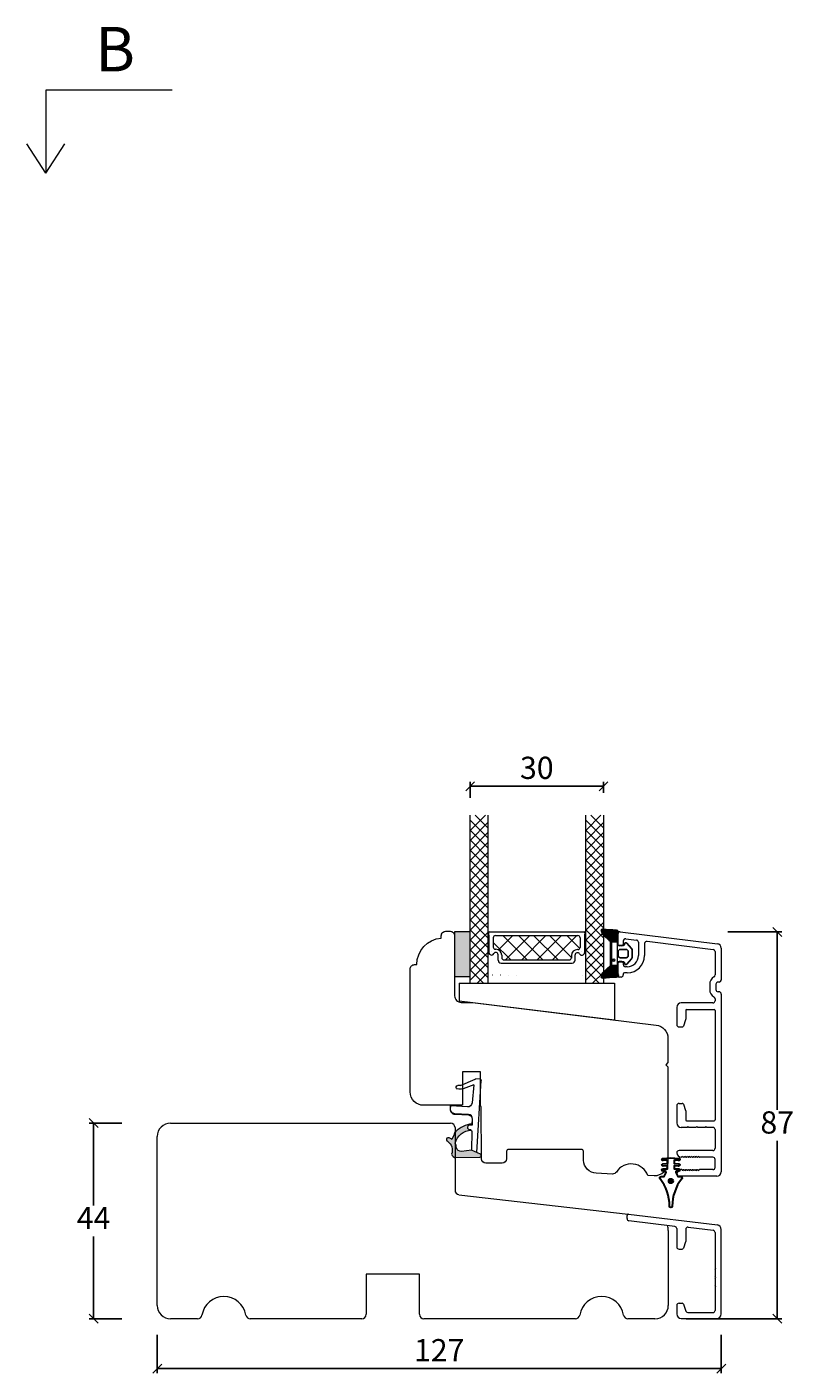
# Model space of a CAD drawing. Units: millimetres. Extents: x -3186 to 4269, y 902 to 2112.
# Drawn here: x -2613 to -2441, y 1453 to 1756 of the extents above; entities that cross this region are included whole.
import ezdxf

# ---------------------------------------------------------------- set-up
doc = ezdxf.new("R2010")
doc.units = ezdxf.units.MM
for name, color, linetype in [('1', 7, 'Continuous'), ('GLAS', 3, 'Continuous'), ('KON', 7, 'Continuous')]:
    doc.layers.add(name, color=color, linetype=linetype)
doc.styles.get("Standard").update_dxf_attribs({"font": 'txt.shx', "height": 5})
doc.dimstyles.new('ISO-25', dxfattribs={"dimtxt": 2, "dimasz": 2, "dimexe": 1, "dimexo": 5, "dimgap": 1, "dimtad": 1, "dimtih": 1, "dimtoh": 1, "dimdec": 1, "dimtxsty": 'Standard', "dimblk": 'OBLIQUE', "dimcen": 5, "dimclrd": 1, "dimclre": 1, "dimadec": 0, "dimazin": 0, "dimtfac": 1, "dimtdec": 1, "dimtmove": 1, "dimatfit": 3, "dimldrblk": 'OBLIQUE', "dimfxl": 1.25, "dimarcsym": 0})

# ---------------------------------------------------------------- blocks, each defined once
blk = doc.blocks.new('A$Cb9b87cea')
at = {"lineweight": 9}
for q in [(0, 6.58), (8.52, 6.58)]:
    blk.add_line((4.26, 0), q, dxfattribs=at)
blk.add_lwpolyline([(32.65, 18.66), (4.26, 18.66), (4.26, 0)], dxfattribs=at)
blk = doc.blocks.new('_Oblique')
at = {"color": 0, "lineweight": -2}
blk.add_line((-0.5, -0.5), (0.5, 0.5), dxfattribs=at)
blk = doc.blocks.new('*D1153')
at = {"color": 1, "lineweight": -2, "transparency": 16777216}
for p, q in [((-2592.09, 1509.59), (-2599.48, 1509.59)), ((-2598.48, 1509.59), (-2598.48, 1491.09)), ((-2598.48, 1465.59), (-2598.48, 1484.09)), ((-2592.09, 1465.59), (-2599.48, 1465.59))]:
    blk.add_line(p, q, dxfattribs=at)
at = {"layer": 'Defpoints', "color": 0, "lineweight": 9, "transparency": 16777216}
for p in [(-2587.09, 1509.59), (-2598.48, 1465.59), (-2587.09, 1465.59)]:
    blk.add_point(p, dxfattribs=at)
at = {"color": 1, "lineweight": -2, "transparency": 16777216, "xscale": 2, "yscale": 2, "zscale": 2}
for p, rotation in [((-2598.48, 1509.59), 90), ((-2598.48, 1465.59), 270)]:
    blk.add_blockref('_Oblique', p, dxfattribs=dict(at, rotation=rotation))
at = {"color": 0, "lineweight": 9, "transparency": 16777216, "insert": (-2598.48, 1487.59), "char_height": 5, "attachment_point": 5}
blk.add_mtext('44', dxfattribs=at)
blk = doc.blocks.new('*D1154')
at = {"color": 1, "lineweight": -2, "transparency": 16777216}
for p, q in [((-2584.15, 1461.95), (-2584.15, 1453.37)), ((-2457.24, 1461.95), (-2457.24, 1453.37)), ((-2584.15, 1454.37), (-2457.24, 1454.37))]:
    blk.add_line(p, q, dxfattribs=at)
at = {"layer": 'Defpoints', "color": 0, "lineweight": 9, "transparency": 16777216}
for p in [(-2584.15, 1466.95), (-2457.24, 1466.95), (-2457.24, 1454.37)]:
    blk.add_point(p, dxfattribs=at)
at = {"color": 1, "lineweight": -2, "transparency": 16777216, "xscale": 2, "yscale": 2, "zscale": 2, "rotation": 180}
blk.add_blockref('_Oblique', (-2584.15, 1454.37), dxfattribs=at)
at = {"color": 1, "lineweight": -2, "transparency": 16777216, "xscale": 2, "yscale": 2, "zscale": 2}
blk.add_blockref('_Oblique', (-2457.24, 1454.37), dxfattribs=at)
at = {"color": 0, "lineweight": 9, "transparency": 16777216, "insert": (-2520.7, 1457.87), "char_height": 5, "attachment_point": 5}
blk.add_mtext('127', dxfattribs=at)
blk = doc.blocks.new('A$C0AF047EA')
at = {"lineweight": 9}
h = blk.add_hatch(color=256, dxfattribs=at)
h.set_gradient(color1=(122, 175, 223), color2=(122, 175, 223), name='INVHEMISPHERICAL')
h.paths.add_polyline_path([(11.33, 17.25, 0.393768), (11.05, 17.55), (5.67, 17.93, 0.354544), (4.63, 17.21, -0.35961), (3.54, 14.38, 0.406017), (3.34, 13.71, 0.298193), (3.87, 13.58, 0.06793), (4.53, 13.9), (5.04, 12.6, 0.127438), (5.26, 12.15, 0.175347), (8.82, 10.14), (8.8, 9.08, -0.406725), (7.9, 8.2), (4.83, 8.2, 0.414214), (3.73, 7.1), (3.73, 6.4), (3.83, 6.4), (3.83, 7.1, -0.414214), (4.83, 8.1), (7.9, 8.1, 0.406725), (8.9, 9.07), (8.93, 10.36), (8.44, 10.36, -0.421742), (7.94, 10.88), (7.95, 11.05, -0.406725), (8.45, 11.54), (8.63, 11.54, 0.087093), (8.74, 11.55, -0.317438), (5.28, 14.67, 0.103771), (5.67, 15.71, -0.399002), (6.82, 16.47), (9.08, 16.09), (11.13, 16.81, 0.317854), (11.33, 17.09)])
for p, q in [((8.93, 11.83), (9.08, 16.09)), ((10.33, 16.53), (10.33, 0.3)), ((7.57, 6.4), (3.83, 6.4)), ((8.76, 1.37), (8.57, 5.45)), ((4.83, 2.22), (4.83, 2.02)), ((5.73, 1.72), (5.13, 1.72)), ((5.73, 1.72), (9, 0.03)), ((8.76, 1.37), (6.37, 2.38)), ((10.03, 0), (9.14, 0))]:
    blk.add_line(p, q, dxfattribs=at)
blk.add_lwpolyline([(8.63, 11.54), (8.45, 11.54, 0.406725), (7.95, 11.05), (7.94, 10.88, 0.421742), (8.44, 10.36), (8.93, 10.36), (8.9, 9.07, -0.406725), (7.9, 8.1), (4.83, 8.1, 0.414214), (3.83, 7.1), (3.83, 6.4), (3.73, 6.4), (3.73, 7.1, -0.414214), (4.83, 8.2), (7.9, 8.2, 0.406725), (8.8, 9.08), (8.82, 10.14, -0.175347), (5.26, 12.15, -0.127438), (5.04, 12.6), (4.53, 13.9, -0.06793), (3.87, 13.58, -0.298193), (3.34, 13.71, -0.406017), (3.54, 14.38, 0.35961), (4.63, 17.21, -0.354544), (5.67, 17.93), (11.05, 17.55, -0.393768), (11.33, 17.25), (11.33, 17.09, -0.317854), (11.13, 16.81), (9.08, 16.09), (6.82, 16.47, 0.399002), (5.67, 15.71, -0.103771), (5.28, 14.67, 0.317438), (8.74, 11.55)], format="xyb", dxfattribs=at)
for centre, radius, start, end in [((6.02, 12.8), 1, 191.7051, 220.7552), ((8.63, 11.84), 0.3, 270, 358.0771), ((7.57, 5.4), 1, 2.6838, 90), ((5.13, 2.22), 0.3, 98.8743, 180), ((5.13, 2.02), 0.3, 180, 270), ((5.48, -0.01), 2.55, 69.5267, 98.8743), ((9.14, 0.3), 0.3, 242.6771, 270), ((10.03, 0.3), 0.3, 270, 0)]:
    blk.add_arc(centre, radius, start, end, dxfattribs=at)
blk = doc.blocks.new('*D1155')
at = {"color": 1, "lineweight": -2, "transparency": 16777216}
for p, q in [((-2455.73, 1552.59), (-2443.64, 1552.59)), ((-2444.64, 1552.59), (-2444.64, 1512.59)), ((-2444.64, 1465.59), (-2444.64, 1505.59)), ((-2465.11, 1465.59), (-2443.64, 1465.59))]:
    blk.add_line(p, q, dxfattribs=at)
at = {"layer": 'Defpoints', "color": 0, "lineweight": 9, "transparency": 16777216}
for p in [(-2460.73, 1552.59), (-2470.11, 1465.59), (-2444.64, 1465.59)]:
    blk.add_point(p, dxfattribs=at)
at = {"color": 1, "lineweight": -2, "transparency": 16777216, "xscale": 2, "yscale": 2, "zscale": 2}
for p, rotation in [((-2444.64, 1552.59), 90), ((-2444.64, 1465.59), 270)]:
    blk.add_blockref('_Oblique', p, dxfattribs=dict(at, rotation=rotation))
at = {"color": 0, "lineweight": 9, "transparency": 16777216, "insert": (-2444.64, 1509.09), "char_height": 5, "attachment_point": 5}
blk.add_mtext('87', dxfattribs=at)
blk = doc.blocks.new('A$C0481216A')
at = {"layer": 'KON'}
h = blk.add_hatch(dxfattribs=at)
h.set_pattern_fill('HONEY', color=256, scale=1.5)
h.set_pattern_definition([(0, (19.05154, 35.52623), (0.28125, 0.1623798), [0.1875, -0.375]), (120, (19.05154, 35.52623), (-0.28125, 0.1623798), [0.1875, -0.375]), (60, (19.05154, 35.52623), (6e-17, 0.3247595), [-0.375, 0.1875])])
edge = h.paths.add_edge_path()
edge.add_arc((26.93, 23.72), 23.72, 90.3487, 97.7282)
edge.add_arc((23.74, 47.53), 0.3, 160.0511, 270, ccw=False)
edge.add_line((23.46, 47.63), (23.61, 48.23))
edge.add_arc((24.09, 48.1), 0.5, 131.9078, 165.6948, ccw=False)
edge.add_line((23.76, 48.48), (25.52, 50.06))
edge.add_line((25.52, 50.06), (25.52, 55.43))
edge.add_line((25.52, 55.43), (23.76, 57.01))
edge.add_arc((24.09, 57.38), 0.5, 194.3052, 228.0922, ccw=False)
edge.add_line((23.61, 57.26), (23.46, 57.86))
edge.add_arc((23.74, 57.96), 0.3, 90, 199.9489, ccw=False)
edge.add_arc((27.17, 85.21), 27.17, 262.7408, 269.1824)
edge.add_arc((26.78, 57.54), 0.5, -36.8186, 90, ccw=False)
edge.add_arc((27.42, 57.07), 0.3, 143.1814, 180)
edge.add_line((27.12, 57.07), (27.12, 55.42))
edge.add_line((27.12, 55.42), (26.03, 55.43))
edge.add_arc((26.02, 55.13), 0.3, 89.7784, 180)
edge.add_line((25.72, 55.13), (25.72, 50.36))
edge.add_arc((26.02, 50.36), 0.3, 180, 270.2216)
edge.add_line((26.03, 50.06), (27.12, 50.07))
edge.add_line((27.12, 50.07), (27.12, 48.42))
edge.add_arc((27.42, 48.42), 0.3, 180, 216.8186)
edge.add_arc((26.78, 47.94), 0.5, -90, 36.8186, ccw=False)
at = {"lineweight": 9}
for p, q in [((27.12, 57.3), (27.12, 52.8)), ((27.12, 54.79), (27.12, 50.69))]:
    blk.add_line(p, q, dxfattribs=at)
at = {"layer": 'KON'}
for points in [[(26.78, 47.44, 0.03221), (23.74, 47.23, -0.520284), (23.46, 47.63), (23.61, 48.23, -0.148501), (23.76, 48.48), (25.52, 50.06), (25.52, 55.43), (23.76, 57.01, -0.148501), (23.61, 57.26), (23.46, 57.86, -0.520284), (23.74, 58.26, 0.028114), (26.78, 58.04, -0.617725), (27.18, 57.25, 0.162048), (27.12, 57.07), (27.12, 55.42), (26.03, 55.43, 0.415347), (25.72, 55.13), (25.72, 50.36, 0.415347), (26.03, 50.06), (27.12, 50.07), (27.12, 48.42, 0.162048), (27.18, 48.24, -0.617725)], [(28.64, 54.92, -0.716836), (29.18, 55.1), (30.24, 53.88, -0.164934), (30.41, 53.39), (30.41, 52.74), (30.41, 52.1, -0.164934), (30.24, 51.61), (29.18, 50.39, -0.716836), (28.64, 50.57), (28.64, 50.69, 0.414214), (28.44, 50.89), (27.32, 50.89, 0.414214), (27.12, 50.69), (27.12, 50.07), (26.03, 50.06, -0.415347), (25.72, 50.36), (25.72, 55.13, -0.415347), (26.03, 55.43), (27.12, 55.42), (27.12, 54.79, 0.414214), (27.32, 54.59), (28.44, 54.59, 0.414214), (28.64, 54.79)], [(29.01, 51.79), (27.73, 51.79, -0.414214), (27.23, 52.29), (27.23, 52.74), (27.23, 53.19, -0.414214), (27.73, 53.69), (29.01, 53.69, -0.414214), (29.51, 53.19), (29.51, 52.74), (29.51, 52.29, -0.414214)]]:
    blk.add_lwpolyline(points, format="xyb", close=True, dxfattribs=at)
blk.add_circle((26.23, 54.22), 0.23, dxfattribs=at)
blk = doc.blocks.new('A$C13AD3BBC')
at = {"color": 152, "linetype": 'Continuous', "lineweight": 30, "true_color": 0x2776bb}
blk.add_lwpolyline([(18.73, 20.89), (18.73, 20.89), (20.52, 21.04), (22.31, 20.89), (22.31, 20.89, -1.004214), (22.26, 20.39), (22.26, 20.39), (21.28, 20.48), (21.28, 19.74), (22.31, 19.65), (22.31, 19.65, -1.004214), (22.26, 19.16), (22.26, 19.16), (21.28, 19.24), (21.28, 18.51), (22.28, 18.51), (22.28, 18.51, -1), (22.28, 18.01), (22.28, 18.01), (21.8, 18.01), (21.8, 18.01, 0.546484), (21.61, 17.73), (21.61, 17.73), (21.98, 16.93), (21.98, 16.93, 0.299968), (22.17, 16.81), (22.17, 16.81), (22.72, 16.81, -0.624508), (22.96, 16.32, 0.167076), (20.82, 10.11, -1), (20.22, 10.11, 0.167076), (18.08, 16.32, -0.624508), (18.32, 16.81), (18.87, 16.81), (18.87, 16.81, 0.299968), (19.06, 16.93), (19.06, 16.93), (19.42, 17.73), (19.42, 17.73, 0.546484), (19.24, 18.01), (19.24, 18.01), (18.75, 18.01), (18.75, 18.01, -1), (18.75, 18.51), (18.75, 18.51), (19.75, 18.51), (19.75, 19.24), (18.78, 19.16), (18.78, 19.16, -1.004214), (18.73, 19.65), (18.73, 19.65), (19.75, 19.74), (19.75, 20.48), (18.78, 20.39), (18.78, 20.39, -1.004214)], format="xyb", close=True, dxfattribs=at)
at = {"color": 143, "linetype": 'Continuous', "lineweight": 30, "true_color": 0x7aafdf}
for radius in [0.5, 0.2]:
    blk.add_circle((20.52, 15.8), radius, dxfattribs=at)
blk = doc.blocks.new('A$C4c0f1224')
at = {"lineweight": 13}
for p, q in [((0, 34.33), (3.42, 37.75)), ((4, 32.67), (0, 36.67)), ((4, 34.91), (1.16, 37.75)), ((0, 32.09), (4, 36.09)), ((4, 30.42), (0, 34.42)), ((0, 29.84), (4, 33.84)), ((4, 28.18), (0, 32.18)), ((0, 27.59), (4, 31.59)), ((4, 30.42), (3.97, 30.45)), ((4, 25.93), (0, 29.93)), ((0.05, 29.88), (0, 29.93)), ((0, 25.35), (4, 29.35)), ((4, 23.68), (0, 27.68)), ((0, 23.1), (4, 27.1)), ((4, 21.44), (0, 25.44)), ((0, 20.86), (4, 24.86)), ((4, 19.19), (0, 23.19)), ((0, 18.61), (4, 22.61)), ((4, 21.44), (3.97, 21.47)), ((4, 16.95), (0, 20.95)), ((0.05, 20.9), (0, 20.95)), ((0, 16.37), (4, 20.37)), ((4, 14.7), (0, 18.7)), ((0, 14.12), (4, 18.12)), ((4, 12.46), (0, 16.46)), ((0, 11.88), (4, 15.88)), ((4, 10.21), (0, 14.21)), ((0, 9.63), (4, 13.63)), ((4, 12.46), (3.97, 12.49)), ((4, 7.97), (0, 11.97)), ((0, 7.39), (4, 11.39)), ((4, 5.72), (0, 9.72)), ((0, 5.14), (4, 9.14)), ((4, 3.48), (0, 7.48)), ((0, 2.9), (4, 6.9)), ((4, 1.23), (0, 5.23)), ((0, 0.65), (4, 4.65)), ((2.95, 0.04), (0, 2.99)), ((1.63, 0.04), (4, 2.41))]:
    blk.add_line(p, q, dxfattribs=at)
at = {"layer": 'GLAS', "color": 0, "lineweight": 5}
for p, q in [((0, 0), (0, 37.75)), ((4, 37.75), (4, 0))]:
    blk.add_line(p, q, dxfattribs=at)
blk = doc.blocks.new('A$Cf117578d')
at = {"lineweight": 13}
h = blk.add_hatch(color=256, dxfattribs=at)
h.set_gradient(color1=(132, 132, 132), color2=(130, 130, 130), one_color=1, tint=0.51)
h.paths.add_polyline_path([(3.5, 19.77), (0, 19.77), (0, 9.77), (3.5, 9.77)])
at = {"lineweight": 9}
for p, q in [((7.79, 19.77), (29.14, 19.77)), ((9.19, 18.97), (27.74, 18.97)), ((10.44, 12.77), (26.48, 12.77)), ((11.12, 13.47), (25.8, 13.47)), ((1, 8.27), (1, 4.27)), ((1, 8.27), (1, 4.27)), ((1, 8.27), (36, 8.27)), ((36, 8.27), (36, 0)), ((1, 4.27), (36, 0))]:
    blk.add_line(p, q, dxfattribs=at)
at = {"lineweight": 5}
for p, q in [((9.89, 15.72), (13.13, 18.97)), ((16.35, 13.47), (10.85, 18.97)), ((11.47, 13.52), (16.84, 18.89)), ((19.89, 13.47), (14.39, 18.97)), ((15.03, 13.44), (20.56, 18.97)), ((23.27, 13.47), (17.77, 18.97)), ((18.58, 13.47), (24.08, 18.97)), ((26.3, 13.99), (21.33, 18.97)), ((21.98, 13.44), (27.51, 18.97)), ((28.18, 16.08), (25.29, 18.97)), ((12.64, 13.47), (8.69, 17.42)), ((9.79, 13.42), (9.79, 14.65)), ((27.13, 13.36), (27.13, 14.59))]:
    blk.add_line(p, q, dxfattribs=at)
at = {"lineweight": 13}
for p, q in [((29.54, 19.69), (29.5, 19.74)), ((29.54, 12.54), (29.5, 12.59))]:
    blk.add_line(p, q, dxfattribs=at)
at = {"color": 251, "linetype": 'Continuous', "lineweight": 0}
for p, q in [((6.7, 10.05), (6.68, 10.03)), ((8.49, 10.05), (8.48, 10.03)), ((10.29, 10.05), (10.28, 10.03)), ((12.08, 10.05), (12.07, 10.03)), ((13.88, 10.05), (13.87, 10.03)), ((28.68, 9.99), (28.67, 9.98)), ((30.47, 9.99), (30.46, 9.98)), ((4.9, 8.22), (4.89, 8.21)), ((4.9, 8.22), (4.89, 8.21)), ((4.9, 8.22), (4.89, 8.21)), ((32.27, 8.16), (32.26, 8.15)), ((32.27, 8.16), (32.26, 8.15)), ((32.27, 8.16), (32.26, 8.15))]:
    blk.add_line(p, q, dxfattribs=at)
at = {"lineweight": 13}
blk.add_lwpolyline([(3.5, 19.77), (0, 19.77), (0, 9.77), (3.5, 9.77)], close=True, dxfattribs=at)
at = {"layer": '1', "color": 0, "lineweight": 5}
for centre, start, end in [((8.15, 15.44), 360, 0.3539), ((8.15, 15.44), 360, 0.3539), ((8.15, 15.44), 360, 0.3539), ((8.15, 15.44), 360, 0.3539), ((28.78, 15.38), 179.6461, 180), ((28.78, 15.38), 179.6461, 180), ((28.78, 15.38), 179.6461, 180), ((28.78, 15.38), 179.6461, 180), ((33.7, 13.85), 179.6461, 180), ((33.7, 13.85), 179.6461, 180), ((33.7, 13.85), 179.6461, 180), ((33.7, 13.85), 179.6461, 180)]:
    blk.add_arc(centre, 0.2, start, end, dxfattribs=at)
at = {"layer": 'GLAS', "color": 0, "lineweight": 5}
for p, q in [((7.59, 19.57), (7.59, 19.24)), ((7.69, 19.07), (7.69, 15.17)), ((8.69, 18.47), (8.69, 16.37)), ((28.24, 18.47), (28.24, 16.31)), ((29.24, 19.07), (29.24, 15.11)), ((29.34, 19.57), (29.34, 19.24)), ((9.19, 15.87), (9.27, 15.87)), ((27.74, 15.81), (27.65, 15.81)), ((10.62, 14.52), (10.62, 13.97)), ((26.3, 14.46), (26.3, 13.91))]:
    blk.add_line(p, q, dxfattribs=at)
for centre, radius, start, end in [((7.79, 19.57), 0.2, 90, 180), ((7.79, 19.24), 0.2, 180, 240), ((9.19, 18.47), 0.5, 90, 180), ((27.74, 18.47), 0.5, 0, 90), ((29.14, 19.57), 0.2, 0, 90), ((29.14, 19.24), 0.2, 300, 0), ((8.29, 15.17), 0.596, 180, 332.4707), ((9.19, 16.37), 0.5, 180, 270), ((9.27, 14.65), 0.52, 0, 152.4707), ((9.27, 14.52), 1.35, 0, 90), ((27.65, 14.46), 1.35, 90, 180), ((27.74, 16.31), 0.5, 270, 0), ((10.44, 13.42), 0.65, 180, 270), ((11.12, 13.97), 0.5, 180, 270), ((25.8, 13.97), 0.5, 270, 0), ((26.48, 13.42), 0.65, 270, 360), ((27.65, 14.59), 0.52, 27.5293, 180), ((28.64, 15.11), 0.596, 207.5293, 0)]:
    blk.add_arc(centre, radius, start, end, dxfattribs=at)
at = {"lineweight": 9}
for p in [(3.5, 8.27), (29.5, 8.27)]:
    blk.add_blockref('A$C4c0f1224', p, dxfattribs=at)
blk = doc.blocks.new('*D1183')
at = {"color": 1, "lineweight": -2, "transparency": 16777216}
for p, q in [((-2513.74, 1582.75), (-2513.74, 1586.34)), ((-2513.74, 1585.34), (-2483.74, 1585.34)), ((-2483.74, 1583.83), (-2483.74, 1586.34))]:
    blk.add_line(p, q, dxfattribs=at)
at = {"layer": 'Defpoints', "color": 0, "lineweight": 9, "transparency": 16777216}
for p in [(-2483.74, 1585.34), (-2513.74, 1577.75), (-2483.74, 1578.83)]:
    blk.add_point(p, dxfattribs=at)
at = {"color": 1, "lineweight": -2, "transparency": 16777216, "xscale": 2, "yscale": 2, "zscale": 2, "rotation": 180}
blk.add_blockref('_Oblique', (-2513.74, 1585.34), dxfattribs=at)
at = {"color": 1, "lineweight": -2, "transparency": 16777216, "xscale": 2, "yscale": 2, "zscale": 2}
blk.add_blockref('_Oblique', (-2483.74, 1585.34), dxfattribs=at)
at = {"color": 0, "lineweight": 9, "transparency": 16777216, "insert": (-2498.74, 1588.84), "char_height": 5, "attachment_point": 5}
blk.add_mtext('30', dxfattribs=at)

msp = doc.modelspace()

# ---------------------------------------------------------------- linework, layer by layer
at = {"lineweight": 9}
for p, q in [((-2581.15, 1509.59), (-2518.15, 1509.59)), ((-2517.15, 1508.59), (-2517.15, 1494.49)), ((-2584.15, 1468.59), (-2584.15, 1506.59)), ((-2516.26, 1493.49), (-2478.19, 1489.14)), ((-2525.15, 1475.59), (-2537.15, 1475.59)), ((-2537.15, 1475.59), (-2537.15, 1466.59)), ((-2525.15, 1466.59), (-2525.15, 1475.59)), ((-2575.07, 1465.59), (-2581.15, 1465.59)), ((-2538.15, 1465.59), (-2563.23, 1465.59)), ((-2490.07, 1465.59), (-2524.15, 1465.59))]:
    msp.add_line(p, q, dxfattribs=at)
at = {"lineweight": 5}
for p, q in [((-2469.15, 1485.43), (-2469.15, 1468.59)), ((-2472.15, 1465.59), (-2478.23, 1465.59))]:
    msp.add_line(p, q, dxfattribs=at)
at = {"lineweight": 9}
for centre, radius, start, end in [((-2581.15, 1506.59), 3, 90, 180), ((-2518.15, 1508.59), 1, 0, 90), ((-2516.15, 1494.49), 1, 180, 263.4756), ((-2581.15, 1468.59), 3, 180, 270), ((-2569.15, 1465.59), 5, 9.5941, 170.4059), ((-2484.15, 1465.59), 5, 9.5941, 170.4059), ((-2575.07, 1466.59), 1, 270, 350.4059), ((-2563.23, 1466.59), 1, 189.5941, 270), ((-2538.15, 1466.59), 1, 270, 0), ((-2524.15, 1466.59), 1, 180, 270), ((-2490.07, 1466.59), 1, 270, 350.4059)]:
    msp.add_arc(centre, radius, start, end, dxfattribs=at)
at = {"lineweight": 13}
msp.add_arc((-2472.15, 1485.43), 3, 0, 21.9138, dxfattribs=at)
at = {"lineweight": 5}
for centre, radius, start, end in [((-2472.15, 1468.59), 3, 270, 0), ((-2478.23, 1466.59), 1, 189.5941, 270)]:
    msp.add_arc(centre, radius, start, end, dxfattribs=at)
at = {"layer": '1', "color": 3, "linetype": 'Continuous', "lineweight": 13, "ltscale": 1.2}
for p, q in [((-2480.54, 1552.12), (-2480.54, 1549.97)), ((-2479.98, 1552.62), (-2458.12, 1549.94)), ((-2479.29, 1550.56), (-2479.29, 1549.77)), ((-2478.73, 1551.06), (-2476.33, 1550.76)), ((-2475.89, 1550.27), (-2475.89, 1547.27)), ((-2473.93, 1550.47), (-2459.08, 1548.64)), ((-2479.59, 1549.47), (-2480.04, 1549.47)), ((-2474.49, 1549.97), (-2474.49, 1547.27)), ((-2458.64, 1548.15), (-2458.64, 1542.9)), ((-2457.24, 1548.94), (-2457.24, 1541.82)), ((-2480.54, 1545.47), (-2480.54, 1542.72)), ((-2479.59, 1545.97), (-2480.04, 1545.97)), ((-2479.29, 1545.67), (-2479.29, 1545.27)), ((-2478.39, 1544.77), (-2478.79, 1544.77)), ((-2479.79, 1542.42), (-2480.24, 1542.42)), ((-2479.29, 1543.07), (-2479.29, 1542.92)), ((-2478.39, 1543.37), (-2478.99, 1543.37)), ((-2457.74, 1541.32), (-2457.94, 1541.32)), ((-2459.84, 1540.82), (-2459.84, 1539.62)), ((-2458.44, 1540.82), (-2458.44, 1539.62)), ((-2457.74, 1539.12), (-2457.94, 1539.12)), ((-2457.24, 1538.62), (-2457.24, 1498.62)), ((-2467.24, 1535.62), (-2467.24, 1531.72)), ((-2459.14, 1536.62), (-2466.24, 1536.62)), ((-2465.04, 1535.12), (-2458.84, 1535.12)), ((-2458.64, 1537.55), (-2458.64, 1537.12)), ((-2465.26, 1532.82), (-2465.77, 1531.42)), ((-2465.24, 1534.92), (-2465.24, 1532.93)), ((-2458.64, 1534.92), (-2458.64, 1510.32)), ((-2466.74, 1531.22), (-2466.05, 1531.22)), ((-2466.74, 1514.02), (-2466.05, 1514.02)), ((-2465.77, 1513.83), (-2465.26, 1512.43)), ((-2467.24, 1513.52), (-2467.24, 1509.62)), ((-2465.24, 1512.32), (-2465.24, 1510.32)), ((-2464.94, 1508.62), (-2466.24, 1508.62)), ((-2465.04, 1510.12), (-2458.84, 1510.12)), ((-2464.74, 1508.82), (-2464.94, 1508.62)), ((-2464.54, 1508.62), (-2464.74, 1508.82)), ((-2462.94, 1508.62), (-2464.54, 1508.62)), ((-2462.74, 1508.82), (-2462.94, 1508.62)), ((-2462.54, 1508.62), (-2462.74, 1508.82)), ((-2460.94, 1508.62), (-2462.54, 1508.62)), ((-2460.74, 1508.82), (-2460.94, 1508.62)), ((-2460.54, 1508.62), (-2460.74, 1508.82)), ((-2459.14, 1508.62), (-2460.54, 1508.62)), ((-2458.64, 1508.12), (-2458.64, 1503.92)), ((-2459.14, 1503.42), (-2466.74, 1503.42)), ((-2466.14, 1501.92), (-2466.24, 1501.92)), ((-2465.94, 1502.12), (-2465.94, 1502.17)), ((-2465.8, 1502), (-2465.94, 1502.17)), ((-2465.44, 1502.12), (-2465.44, 1502.17)), ((-2465.3, 1502), (-2465.44, 1502.17)), ((-2464.94, 1502.12), (-2464.94, 1502.17)), ((-2464.8, 1502), (-2464.94, 1502.17)), ((-2464.44, 1502.12), (-2464.44, 1502.17)), ((-2464.3, 1502), (-2464.44, 1502.17)), ((-2463.94, 1502.12), (-2463.94, 1502.17)), ((-2463.8, 1502), (-2463.94, 1502.17)), ((-2463.44, 1502.12), (-2463.44, 1502.17)), ((-2463.3, 1502), (-2463.44, 1502.17)), ((-2462.94, 1502.12), (-2462.94, 1502.17)), ((-2462.8, 1502), (-2462.94, 1502.17)), ((-2462.44, 1502.12), (-2462.44, 1502.17)), ((-2462.3, 1502), (-2462.44, 1502.17)), ((-2459.14, 1501.92), (-2462.14, 1501.92)), ((-2466.14, 1499.12), (-2466.24, 1499.12)), ((-2465.8, 1499.05), (-2465.94, 1498.87)), ((-2465.94, 1498.92), (-2465.94, 1498.87)), ((-2465.3, 1499.05), (-2465.44, 1498.87)), ((-2465.44, 1498.92), (-2465.44, 1498.87)), ((-2464.8, 1499.05), (-2464.94, 1498.87)), ((-2464.94, 1498.92), (-2464.94, 1498.87)), ((-2464.3, 1499.05), (-2464.44, 1498.87)), ((-2464.44, 1498.92), (-2464.44, 1498.87)), ((-2463.8, 1499.05), (-2463.94, 1498.87)), ((-2463.94, 1498.92), (-2463.94, 1498.87)), ((-2463.3, 1499.05), (-2463.44, 1498.87)), ((-2463.44, 1498.92), (-2463.44, 1498.87)), ((-2462.8, 1499.05), (-2462.94, 1498.87)), ((-2462.94, 1498.92), (-2462.94, 1498.87)), ((-2462.3, 1499.05), (-2462.44, 1498.87)), ((-2462.44, 1498.92), (-2462.44, 1498.87)), ((-2459.14, 1499.12), (-2462.14, 1499.12)), ((-2458.64, 1499.62), (-2458.64, 1501.42)), ((-2458.24, 1497.62), (-2466.74, 1497.62))]:
    msp.add_line(p, q, dxfattribs=at)
at = {"layer": '1', "color": 3, "linetype": 'Continuous', "lineweight": 13, "ltscale": 0.75}
for p, q in [((-2478.44, 1488.11), (-2478.44, 1488.84)), ((-2478.11, 1489.13), (-2458.12, 1486.68)), ((-2467.68, 1486.34), (-2478, 1487.61)), ((-2467.24, 1485.85), (-2467.24, 1481.77)), ((-2465.24, 1485.68), (-2465.24, 1482.97)), ((-2464.68, 1486.17), (-2459.08, 1485.49)), ((-2458.64, 1484.99), (-2458.64, 1477.07)), ((-2457.24, 1466.67), (-2457.24, 1485.69)), ((-2466.74, 1481.27), (-2466.05, 1481.27)), ((-2465.26, 1482.87), (-2465.77, 1481.47)), ((-2458.44, 1476.87), (-2458.64, 1477.07)), ((-2458.64, 1476.67), (-2458.44, 1476.87)), ((-2458.64, 1476.67), (-2458.64, 1475.07)), ((-2458.44, 1474.87), (-2458.64, 1475.07)), ((-2458.64, 1474.67), (-2458.44, 1474.87)), ((-2458.64, 1474.67), (-2458.64, 1473.07)), ((-2458.44, 1472.87), (-2458.64, 1473.07)), ((-2458.64, 1472.67), (-2458.44, 1472.87)), ((-2458.64, 1472.67), (-2458.64, 1467.47)), ((-2467.24, 1468.57), (-2467.24, 1466.67)), ((-2466.74, 1469.07), (-2466.05, 1469.07)), ((-2465.77, 1468.87), (-2465.2, 1467.3)), ((-2466.24, 1465.67), (-2458.24, 1465.67)), ((-2464.73, 1466.97), (-2459.14, 1466.97))]:
    msp.add_line(p, q, dxfattribs=at)
at = {"layer": '1', "linetype": 'Continuous', "lineweight": 9}
msp.add_lwpolyline([(-2513.24, 1536.73), (-2471.88, 1531.65, -0.378866), (-2469.24, 1528.67), (-2469.24, 1523.23), (-2469.74, 1522.73), (-2469.24, 1522.23), (-2469.24, 1500.73, -0.427103), (-2472.37, 1497.73), (-2473.74, 1497.79, 0.616326), (-2480.84, 1498.59, -0.264953), (-2481.72, 1498.14), (-2485.35, 1498.3, -0.398909), (-2488.22, 1501.27), (-2488.24, 1503.2, 0.41166), (-2488.74, 1503.69), (-2505.05, 1503.69, 0.41166), (-2505.55, 1503.2), (-2505.56, 1501.58, -0.41166), (-2506.56, 1500.59), (-2510.18, 1500.59, -0.412681), (-2511.18, 1501.59), (-2511.24, 1512.8, 0.129995), (-2511.44, 1513.54), (-2511.44, 1521.09), (-2515.44, 1521.09), (-2515.44, 1513.59), (-2524.24, 1513.59, -0.414214), (-2527.24, 1516.59), (-2527.24, 1544.23, -0.414214), (-2526.24, 1545.23), (-2525.74, 1545.23, -0.389983), (-2520.24, 1551.21), (-2520.24, 1551.73, -0.414214), (-2519.24, 1552.73), (-2518.24, 1552.73, -0.414214), (-2517.24, 1551.73), (-2517.24, 1538.23, 0.414214), (-2515.74, 1536.73)], format="xyb", close=True, dxfattribs=at)
at = {"layer": '1', "color": 3, "linetype": 'Continuous', "lineweight": 13, "ltscale": 1.2}
for centre, radius, start, end in [((-2480.04, 1552.12), 0.5, 83, 180), ((-2478.79, 1550.56), 0.5, 83, 180), ((-2476.39, 1550.27), 0.5, 0, 83), ((-2473.99, 1549.97), 0.5, 83, 180), ((-2480.04, 1549.97), 0.5, 180, 270), ((-2479.59, 1549.77), 0.3, 270, 0), ((-2478.39, 1547.27), 3.9, 270, 0), ((-2478.39, 1547.27), 2.5, 270, 0), ((-2459.14, 1548.15), 0.5, 0, 83), ((-2458.24, 1548.94), 1, 0, 83), ((-2480.04, 1545.47), 0.5, 90, 180), ((-2479.59, 1545.67), 0.3, 0, 90), ((-2478.79, 1545.27), 0.5, 180, 270), ((-2480.24, 1542.72), 0.3, 180, 270), ((-2479.79, 1542.92), 0.5, 270, 0), ((-2478.99, 1543.07), 0.3, 90, 180), ((-2457.94, 1540.82), 1.9, 120, 180), ((-2459.14, 1542.9), 0.5, 300, 0), ((-2457.94, 1540.82), 0.5, 90, 180), ((-2457.74, 1541.82), 0.5, 270, 0), ((-2457.94, 1539.62), 1.9, 180, 240), ((-2459.14, 1537.55), 0.5, 0, 60), ((-2457.94, 1539.62), 0.5, 180, 270), ((-2457.74, 1538.62), 0.5, 0, 90), ((-2466.24, 1535.62), 1, 90, 180), ((-2465.04, 1534.92), 0.2, 90, 180), ((-2459.14, 1537.12), 0.5, 270, 0), ((-2458.84, 1534.92), 0.2, 0, 90), ((-2465.54, 1532.93), 0.3, 340, 360), ((-2466.74, 1531.72), 0.5, 180, 270), ((-2466.05, 1531.52), 0.3, 270, 340), ((-2466.74, 1513.52), 0.5, 90, 180), ((-2466.05, 1513.72), 0.3, 20, 90), ((-2465.54, 1512.32), 0.3, 0, 20), ((-2466.24, 1509.62), 1, 180, 270), ((-2465.04, 1510.32), 0.2, 180, 270), ((-2459.14, 1508.12), 0.5, 0, 90), ((-2458.84, 1510.32), 0.2, 270, 0), ((-2466.74, 1502.92), 0.5, 90, 180), ((-2466.24, 1502.92), 1, 180, 270), ((-2466.14, 1502.12), 0.2, 270, 0), ((-2465.64, 1502.12), 0.2, 219.4209, 0), ((-2465.14, 1502.12), 0.2, 219.4209, 0), ((-2464.64, 1502.12), 0.2, 219.4209, 0), ((-2464.14, 1502.12), 0.2, 219.4209, 0), ((-2463.64, 1502.12), 0.2, 219.4209, 0), ((-2463.14, 1502.12), 0.2, 219.4209, 0), ((-2462.64, 1502.12), 0.2, 219.4209, 0), ((-2462.14, 1502.12), 0.2, 219.4209, 270), ((-2459.14, 1503.92), 0.5, 270, 0), ((-2459.14, 1501.42), 0.5, 0, 90), ((-2466.24, 1498.12), 1, 90, 180), ((-2466.14, 1498.92), 0.2, 0, 90), ((-2465.64, 1498.92), 0.2, 0, 140.5791), ((-2465.14, 1498.92), 0.2, 0, 140.5791), ((-2464.64, 1498.92), 0.2, 0, 140.5791), ((-2464.14, 1498.92), 0.2, 0, 140.5791), ((-2463.64, 1498.92), 0.2, 0, 140.5791), ((-2463.14, 1498.92), 0.2, 0, 140.5791), ((-2462.64, 1498.92), 0.2, 0, 140.5791), ((-2462.14, 1498.92), 0.2, 90, 140.5791), ((-2459.14, 1499.62), 0.5, 270, 0), ((-2458.24, 1498.62), 1, 270, 0), ((-2466.74, 1498.12), 0.5, 180, 270)]:
    msp.add_arc(centre, radius, start, end, dxfattribs=at)
at = {"layer": '1', "color": 3, "linetype": 'Continuous', "lineweight": 13, "ltscale": 0.75}
for centre, radius, start, end in [((-2478.14, 1488.84), 0.3, 83, 180), ((-2477.94, 1488.11), 0.5, 180, 263), ((-2458.24, 1485.69), 1, 0, 83), ((-2467.74, 1485.85), 0.5, 0, 83), ((-2464.74, 1485.68), 0.5, 83, 180), ((-2459.14, 1484.99), 0.5, 0, 83), ((-2466.74, 1481.77), 0.5, 180, 270), ((-2466.05, 1481.57), 0.3, 270, 340), ((-2465.54, 1482.97), 0.3, 340, 0), ((-2466.74, 1468.57), 0.5, 90, 180), ((-2466.05, 1468.77), 0.3, 20, 90), ((-2466.24, 1466.67), 1, 180, 270), ((-2464.73, 1467.47), 0.5, 200, 270), ((-2459.14, 1467.47), 0.5, 270, 0), ((-2458.24, 1466.67), 1, 270, 0)]:
    msp.add_arc(centre, radius, start, end, dxfattribs=at)
at = {"layer": 'Defpoints', "color": 7, "linetype": 'Continuous', "lineweight": 13}
msp.add_line((-2480.09, 1532.63), (-2480.09, 1532.63), dxfattribs=at)

# ---------------------------------------------------------------- block references
at = {"lineweight": 9}
for name, p in [('A$Cb9b87cea', (-2613.48, 1723.22)), ('A$Cf117578d', (-2517.24, 1532.81))]:
    msp.add_blockref(name, p, dxfattribs=at)
at = {"lineweight": 9, "xscale": -1}
for name, p, rotation in [('A$C0481216A', (-2507.67, 1600.45), 180), ('A$C0AF047EA', (-2521.56, 1520.06), 176.6737144617657)]:
    msp.add_blockref(name, p, dxfattribs=dict(at, rotation=rotation))
at = {"lineweight": 13}
msp.add_blockref('A$C13AD3BBC', (-2489.09, 1480.77), dxfattribs=at)

# ---------------------------------------------------------------- texts
at = {"lineweight": 9, "insert": (-2598.12, 1756.12), "char_height": 10, "attachment_point": 1}
msp.add_mtext('B', dxfattribs=at)

# ---------------------------------------------------------------- dimensions: what is measured, and where the dimension line sits
at = {"lineweight": 9}
dim = msp.add_linear_dim(base=(-2483.74, 1585.34), p1=(-2513.74, 1577.75), p2=(-2483.74, 1578.83), dimstyle='ISO-25', dxfattribs=at)
dim.commit()
dim.dimension.update_dxf_attribs({"geometry": '*D1183', "text_midpoint": (-2498.74, 1588.84)})
for base, p1, p2, picture, middle in [((-2444.64, 1465.59), (-2460.73, 1552.59), (-2470.11, 1465.59), '*D1155', (-2444.64, 1509.09)), ((-2598.48, 1465.59), (-2587.09, 1509.59), (-2587.09, 1465.59), '*D1153', (-2598.48, 1487.59))]:
    dim = msp.add_linear_dim(base=base, p1=p1, p2=p2, angle=90, dimstyle='ISO-25', dxfattribs=at)
    dim.commit()
    dim.dimension.update_dxf_attribs({"geometry": picture, "text_midpoint": middle})
dim = msp.add_linear_dim(base=(-2457.24, 1454.37), p1=(-2584.15, 1466.95), p2=(-2457.24, 1466.95), text='127', dimstyle='ISO-25', dxfattribs=at)
dim.commit()
dim.dimension.update_dxf_attribs({"geometry": '*D1154', "text_midpoint": (-2520.7, 1457.87)})

doc.saveas('drawing.dxf')
